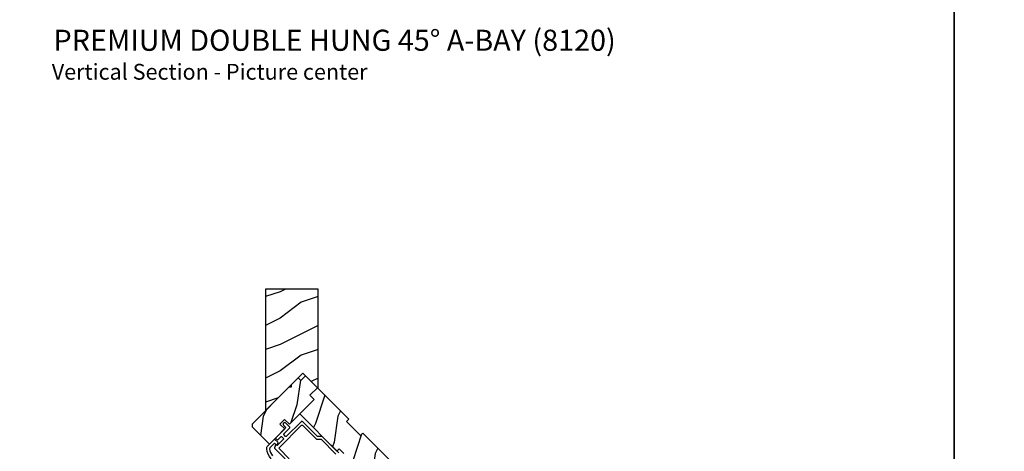
# Model space of a CAD drawing. Extents: x 102 to 204, y -200 to -134.
# Drawn here: x 135 to 154, y -175 to -167 of the extents above; entities that cross this region are included whole.
import ezdxf

# ---------------------------------------------------------------- set-up
doc = ezdxf.new("R2010")
doc.units = 0
doc.header["$LTSCALE"] = 2
doc.header["$MEASUREMENT"] = 0
doc.layers.get('0').update_dxf_attribs({"linetype": 'CONTINUOUS'})
doc.styles.add('Arial', font='arial.ttf')
pattern_1 = [(261.8699, (97.46947, -232.60594), (0.70710664, 3.53553393), [0.5, -4.5]), (251.5651, (98.10587, -232.3938), (1.5e-06, -1.414214), [1.118034, -1.118034]), (243.4349, (98.45942, -232.74736), (-0.7071082, -2.1213195), [0.632456, -2.529822])]

msp = doc.modelspace()

# ---------------------------------------------------------------- hatches: boundary and pattern name
h = msp.add_hatch()
h.set_pattern_fill('WOOD2', color=256, pattern_type=2)
h.set_pattern_definition([(216.8699, (144.61513, -224.46487), (2.9999999, 2.0000001), [0.5, -4.5]), (206.5651, (145.21513, -224.76487), (-0.999999, -1.0000013), [1.118034, -1.118034]), (198.4349, (145.21513, -225.26487), (-2.0000004, -0.9999984), [0.632456, -2.529822])])
h.paths.add_polyline_path([(139.94092, -174.51531), (140.64926, -173.80943), (140.94092, -174.10031), (140.94092, -172.21231), (139.94092, -172.21231)])
h = msp.add_hatch()
h.set_pattern_fill('WOOD2', color=256, angle=45, style=0, pattern_type=2)
h.set_pattern_definition(pattern_1)
edge = h.paths.add_edge_path()
edge.add_arc((139.74767, -174.79941), 0.0625, 135.000143, 224.999319)
edge.add_line((139.70348, -174.84361), (140.01284, -175.15298))
edge.add_line((140.01284, -175.15298), (140.30419, -174.86091))
edge.add_line((140.30419, -174.86091), (140.21384, -174.77055))
edge.add_line((140.21384, -174.77055), (140.30223, -174.68217))
edge.add_line((140.30223, -174.68217), (140.39258, -174.77252))
edge.add_line((140.39258, -174.77252), (140.8614, -174.30442))
edge.add_line((140.8614, -174.30442), (140.78361, -174.22664))
edge.add_line((140.78361, -174.22664), (140.92504, -174.08521))
edge.add_line((140.92504, -174.08521), (140.69876, -173.85893))
edge.add_line((140.69876, -173.85893), (140.61037, -173.94733))
edge.add_line((140.61037, -173.94733), (140.56087, -173.89783))
edge.add_line((140.56087, -173.89783), (140.42861, -174.03008))
edge.add_line((140.42861, -174.03008), (140.42861, -174.07494))
edge.add_line((140.42861, -174.07494), (140.38375, -174.07494))
edge.add_line((140.38375, -174.07494), (139.70348, -174.75522))
h = msp.add_hatch()
h.set_pattern_fill('WOOD2', color=256, angle=45, style=0, pattern_type=2)
h.set_pattern_definition(pattern_1)
h.paths.add_polyline_path([(140.92504, -174.08521), (141.51901, -174.67918), (141.47481, -174.72338), (141.73998, -174.98854), (141.78417, -174.94435), (142.80099, -175.96117), (142.7568, -176.00536), (142.91148, -176.16004), (142.95567, -176.11585), (143.38559, -176.54577), (143.3193, -176.61206), (143.47398, -176.76674), (143.49608, -176.74464), (143.74498, -176.99354), (143.81127, -177.10403), (143.74144, -177.17386), (143.71935, -177.15176), (143.56378, -177.30732), (143.58588, -177.32942), (143.51605, -177.39925), (143.40557, -177.33296), (143.15667, -177.08405), (143.17823, -177.06249), (143.02355, -176.90781), (142.97123, -176.96013), (142.68114, -176.67004), (142.84377, -176.50741), (142.75538, -176.41902), (142.59275, -176.58166), (142.26748, -176.25639), (142.43011, -176.09375), (142.34173, -176.00536), (142.17909, -176.168), (141.38395, -175.37286), (141.42814, -175.32866), (141.33976, -175.24027), (141.29556, -175.28447), (140.58845, -174.57736), (140.8614, -174.30442), (140.78362, -174.22664)])

# ---------------------------------------------------------------- linework, layer by layer
for points in [[(102.00003, -133.70553), (102.00003, -199.70555), (153.00004, -199.70555), (153.00004, -133.70553)], [(153.00004, -133.70553), (153.00004, -199.70555), (204.00005, -199.70555), (204.00005, -133.70553)], [(140.94092, -172.21231), (139.94092, -172.21231), (139.94092, -174.51531), (140.64926, -173.80943), (140.94092, -174.10031)]]:
    msp.add_lwpolyline(points, close=True)
for points in [[(139.70348, -174.75522, 0.41420935), (139.70348, -174.84361), (140.01284, -175.15298), (140.30419, -174.86091), (140.21384, -174.77055), (140.30223, -174.68217), (140.39258, -174.77252), (140.8614, -174.30442), (140.78361, -174.22664), (140.92504, -174.08521), (140.69876, -173.85893), (140.61037, -173.94733), (140.56087, -173.89783), (140.42861, -174.03008), (140.42861, -174.07494), (140.38375, -174.07494), (139.70348, -174.75522)], [(141.32779, -175.31672), (141.01521, -175.00414), (140.92682, -175.00414), (140.6493, -174.72662, 0.41421833), (140.61395, -174.72662), (140.33464, -175.00593, -0.41419415), (140.3205, -175.00593), (140.28656, -174.97199, -0.41420275), (140.28656, -174.95784), (140.39969, -174.84471, 0.41425282), (140.39969, -174.83056), (140.3205, -174.75137, 0.41421833), (140.28514, -174.75137), (140.28161, -174.7549, 0.41421833), (140.28161, -174.79026), (140.32191, -174.83056, -0.41419415), (140.32191, -174.84471), (140.13453, -175.03209, 0.41419415), (140.13453, -175.04623), (140.15928, -175.07098, 0.41419415), (140.17342, -175.07098), (140.23352, -175.01088, -0.41424423), (140.24766, -175.01088), (140.28161, -175.04482, -0.41423564), (140.28161, -175.05896), (140.16722, -175.17335, -0.41423564), (140.15307, -175.17335), (140.13964, -175.15991, 0.5773272), (140.1296, -175.1626), (140.11339, -175.22309, 0.26793341), (140.11598, -175.23275), (140.31272, -175.42948, -0.41419845)], [(140.3905, -175.42948), (140.19675, -175.23574, -0.41420275), (140.19675, -175.22159), (140.62455, -174.7938, -0.41424423), (140.63869, -174.7938), (140.90404, -175.05914), (140.99242, -175.05914), (141.27279, -175.3395)], [(140.04561, -175.42957, -0.17029123), (139.96255, -175.24011, -0.21869591), (139.98377, -175.18285), (140.10499, -175.06163, -0.41419415), (140.11913, -175.06163), (140.17429, -175.11678), (140.16054, -175.16809, -0.57739995), (140.1505, -175.17078), (140.11911, -175.13939, 0.41417341), (140.10497, -175.13939), (140.0249, -175.21946, 0.22216884), (140.01768, -175.23936, 0.14425547), (140.07108, -175.37476, 0.45079585)]]:
    msp.add_lwpolyline(points, format="xyb")
msp.add_lwpolyline([(142.80099, -175.96117), (141.78417, -174.94435), (141.73998, -174.98854), (141.47481, -174.72338), (141.51901, -174.67918), (140.92504, -174.08521), (140.78362, -174.22664), (140.8614, -174.30442), (140.58845, -174.57736), (141.29556, -175.28447), (141.33976, -175.24027), (141.42814, -175.32866)])

# ---------------------------------------------------------------- texts
at = {"style": 'Arial'}
for s, height, p in [('%%UPREMIUM DOUBLE HUNG 45%%D A-BAY (8120)', 0.4, (135.91836, -167.69656)), ('Vertical Section - Picture center', 0.3, (135.88526, -168.24399))]:
    msp.add_text(s, height=height, dxfattribs=at).set_placement(p)

doc.saveas('drawing.dxf')
